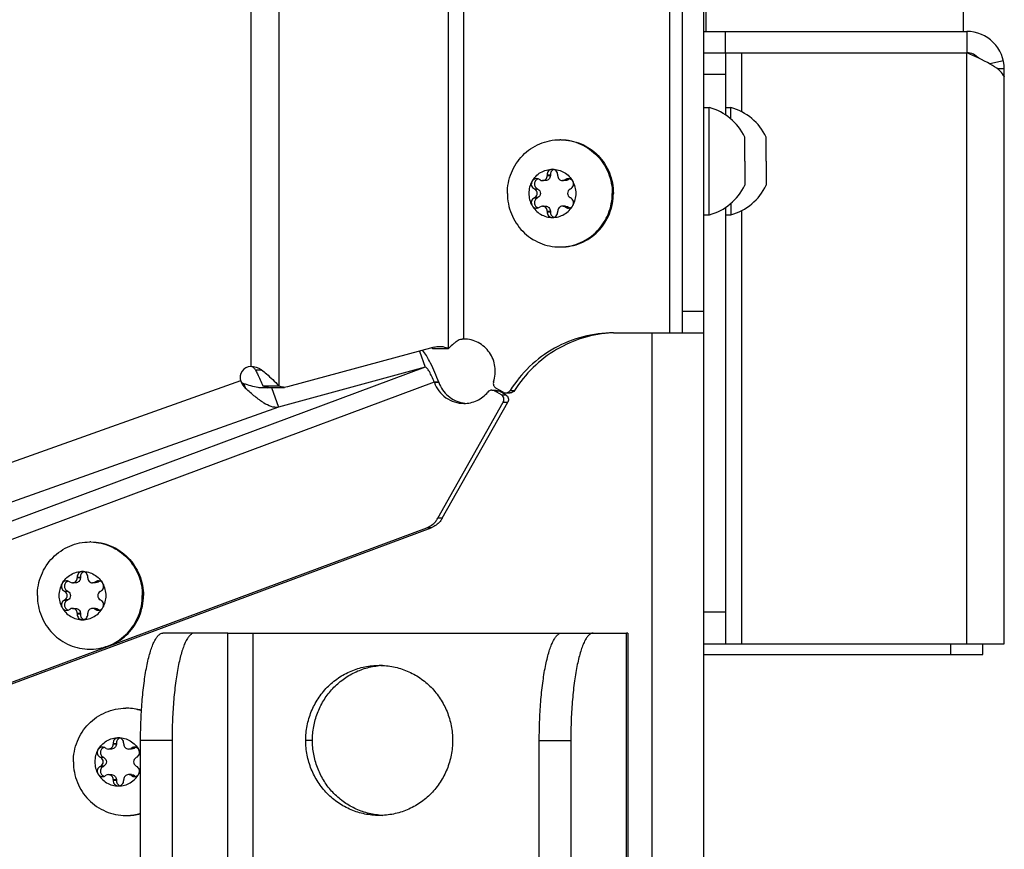
# Model space of a CAD drawing. Units: millimetres. Extents: x 0 to 420, y 0 to 297.
# Drawn here: x 366 to 375, y 157 to 165 of the extents above; entities that cross this region are included whole.
import ezdxf

# ---------------------------------------------------------------- set-up
doc = ezdxf.new("R2010")
doc.units = ezdxf.units.MM
doc.header["$LTSCALE"] = 23.1
doc.layers.get('0').update_dxf_attribs({"linetype": 'CONTINUOUS'})
doc.layers.add('AUTO_AXIS', color=7, linetype='CONTINUOUS')
doc.layers.add('RUNDUNGEN', color=7, linetype='CONTINUOUS')

msp = doc.modelspace()

# ---------------------------------------------------------------- linework, layer by layer
at = {"color": 9, "linetype": 'CONTINUOUS'}
for p, q in [((368.409, 209.0994), (368.409, 161.5129)), ((368.1489, 208.9208), (368.1489, 161.6916)), ((369.9927, 161.86), (369.9927, 208.7523)), ((370.1353, 161.9478), (370.1353, 208.6646)), ((372.0552, 162.0062), (372.0552, 179.3562)), ((372.574, 164.6162), (372.574, 164.8162)), ((372.724, 164.6162), (372.724, 164.0671)), ((374.824, 159.1062), (374.824, 164.6162)), ((375.166, 164.5406), (375.0399, 164.5131)), ((372.374, 164.4162), (372.574, 164.4162)), ((375.174, 164.4662), (375.1119, 164.4662)), ((370.9418, 163.471), (370.9127, 163.471)), ((371.1057, 163.4318), (371.0766, 163.4318)), ((370.8266, 163.3454), (370.7975, 163.3454)), ((370.8266, 163.267), (370.7975, 163.267)), ((370.9127, 163.1414), (370.9418, 163.1414)), ((371.1057, 163.1806), (371.0766, 163.1806)), ((372.724, 163.1452), (372.724, 159.1062)), ((372.374, 162.2062), (372.174, 162.2062)), ((371.8909, 145.0562), (371.8909, 162.0062)), ((369.7757, 161.6852), (363.3897, 159.3089)), ((368.1923, 161.6596), (368.2501, 161.6596)), ((368.0547, 161.558), (362.9612, 159.7446)), ((369.8596, 161.5452), (363.3127, 159.1091)), ((368.0847, 161.5314), (368.1005, 161.4873)), ((369.9011, 161.5452), (369.8596, 161.5452)), ((369.9018, 161.5433), (369.8603, 161.5433)), ((370.5667, 161.4685), (370.6083, 161.4685)), ((370.4204, 161.4646), (370.462, 161.4646)), ((370.485, 161.427), (370.5266, 161.427)), ((368.4081, 161.3133), (362.7843, 159.3111)), ((370.5031, 161.3586), (370.5447, 161.3586)), ((369.9339, 160.2769), (369.8923, 160.2769)), ((369.8314, 160.189), (369.7898, 160.189)), ((366.5605, 159.721), (366.5314, 159.721)), ((366.7245, 159.6818), (366.6954, 159.6818)), ((366.4453, 159.5954), (366.4162, 159.5954)), ((366.4453, 159.517), (366.4162, 159.517)), ((366.5314, 159.3914), (366.5605, 159.3914)), ((366.7245, 159.4306), (366.6954, 159.4306)), ((372.374, 159.4062), (372.574, 159.4062)), ((367.9351, 144.3062), (367.9351, 159.2062)), ((368.1723, 144.5966), (368.1723, 159.2062)), ((371.652, 144.3062), (371.652, 159.2062)), ((374.674, 159.0062), (374.674, 159.1062)), ((366.8956, 158.171), (366.8665, 158.171)), ((367.0595, 158.1318), (367.0304, 158.1318)), ((366.7804, 158.0454), (366.7513, 158.0454)), ((366.7804, 157.967), (366.7513, 157.967)), ((366.8665, 157.8414), (366.8956, 157.8414)), ((367.0595, 157.8806), (367.0304, 157.8806))]:
    msp.add_line(p, q, dxfattribs=at)
at = {"color": 7, "linetype": 'CONTINUOUS'}
for p, q in [((372.174, 162.0062), (372.174, 208.6062)), ((372.394, 164.8162), (372.394, 169.6062)), ((374.794, 164.8162), (374.794, 169.6062)), ((374.824, 164.8162), (374.824, 164.6162)), ((372.374, 164.6162), (372.574, 164.6162)), ((372.374, 164.1062), (372.424, 164.1062)), ((372.424, 163.1062), (372.424, 164.1062)), ((372.574, 164.1062), (372.624, 164.1062)), ((372.624, 163.9998), (372.624, 164.1062)), ((372.754, 163.7187), (372.754, 163.8312)), ((372.954, 163.7187), (372.954, 163.8312)), ((372.754, 163.6062), (372.754, 163.3812)), ((372.954, 163.6062), (372.954, 163.3812)), ((370.8462, 163.4318), (370.8407, 163.435)), ((370.8975, 163.4257), (370.8684, 163.4257)), ((370.9127, 163.4775), (370.9418, 163.4775)), ((370.9127, 163.4775), (370.9127, 163.471)), ((370.9418, 163.4775), (370.9418, 163.471)), ((371.0102, 163.471), (371.0102, 163.4775)), ((371.0836, 163.4257), (371.0545, 163.4257)), ((371.0821, 163.435), (371.0766, 163.4318)), ((371.0821, 163.435), (371.1113, 163.435)), ((371.1113, 163.435), (371.1057, 163.4318)), ((370.792, 163.3486), (370.7975, 163.3454)), ((370.8211, 163.3486), (370.8266, 163.3454)), ((371.1254, 163.3454), (371.1309, 163.3486)), ((370.7975, 163.267), (370.792, 163.2637)), ((370.792, 163.2637), (370.8211, 163.2637)), ((370.8266, 163.267), (370.8211, 163.2637)), ((371.1309, 163.2637), (371.1254, 163.267)), ((372.624, 163.2125), (372.624, 163.1062)), ((370.8407, 163.1774), (370.8462, 163.1806)), ((370.8684, 163.1867), (370.8975, 163.1867)), ((370.9127, 163.1414), (370.9127, 163.1349)), ((370.9127, 163.1349), (370.9418, 163.1349)), ((370.9418, 163.1414), (370.9418, 163.1349)), ((371.0102, 163.1349), (371.0102, 163.1414)), ((371.0836, 163.1867), (371.0545, 163.1867)), ((371.0766, 163.1806), (371.0821, 163.1774)), ((371.1057, 163.1806), (371.1113, 163.1774)), ((372.374, 163.1062), (372.424, 163.1062)), ((372.574, 163.1062), (372.624, 163.1062)), ((371.5295, 162.0062), (372.374, 162.0062)), ((369.8574, 161.8732), (368.4898, 161.5012)), ((369.7219, 161.8363), (369.7757, 161.6852)), ((369.844, 161.86), (369.9927, 161.86)), ((369.7757, 161.6852), (368.4081, 161.3133)), ((368.2604, 161.5129), (368.409, 161.5129)), ((368.3146, 161.4976), (368.4633, 161.4976)), ((368.3425, 161.4976), (368.4081, 161.3133)), ((369.8596, 161.5452), (369.8603, 161.5433)), ((370.3962, 161.4712), (370.4378, 161.4712)), ((370.5013, 161.452), (370.4349, 161.4907)), ((370.485, 161.427), (370.4204, 161.4646)), ((370.5255, 161.4455), (370.5671, 161.4455)), ((369.8923, 160.2769), (370.5031, 161.3586)), ((363.248, 157.7548), (369.7898, 160.189)), ((366.5314, 159.7275), (366.5605, 159.7275)), ((366.5314, 159.7275), (366.5314, 159.721)), ((366.5605, 159.7275), (366.5605, 159.721)), ((366.629, 159.721), (366.629, 159.7275)), ((366.465, 159.6818), (366.4595, 159.685)), ((366.5162, 159.6757), (366.4871, 159.6757)), ((366.7024, 159.6757), (366.6733, 159.6757)), ((366.7009, 159.685), (366.6954, 159.6818)), ((366.7009, 159.685), (366.73, 159.685)), ((366.73, 159.685), (366.7245, 159.6818)), ((366.4107, 159.5986), (366.4162, 159.5954)), ((366.4398, 159.5986), (366.4453, 159.5954)), ((366.7442, 159.5954), (366.7497, 159.5986)), ((366.4162, 159.517), (366.4107, 159.5137)), ((366.4107, 159.5137), (366.4398, 159.5137)), ((366.4453, 159.517), (366.4398, 159.5137)), ((366.7497, 159.5137), (366.7442, 159.517)), ((366.4595, 159.4274), (366.465, 159.4306)), ((366.4871, 159.4367), (366.5162, 159.4367)), ((366.5314, 159.3914), (366.5314, 159.3849)), ((366.5314, 159.3849), (366.5605, 159.3849)), ((366.5605, 159.3914), (366.5605, 159.3849)), ((366.629, 159.3849), (366.629, 159.3914)), ((366.7024, 159.4367), (366.6733, 159.4367)), ((366.6954, 159.4306), (366.7009, 159.4274)), ((366.7245, 159.4306), (366.73, 159.4274)), ((367.9351, 159.2062), (371.0467, 159.2062)), ((372.374, 159.1062), (372.574, 159.1062)), ((374.974, 159.0062), (374.974, 159.1062)), ((366.8665, 158.1775), (366.8956, 158.1775)), ((366.8665, 158.1775), (366.8665, 158.171)), ((366.8956, 158.1775), (366.8956, 158.171)), ((366.964, 158.171), (366.964, 158.1775)), ((366.8, 158.1318), (366.7945, 158.135)), ((366.8513, 158.1257), (366.8222, 158.1257)), ((367.0374, 158.1257), (367.0083, 158.1257)), ((367.0359, 158.135), (367.0304, 158.1318)), ((367.0359, 158.135), (367.065, 158.135)), ((367.065, 158.135), (367.0595, 158.1318)), ((366.7457, 158.0486), (366.7513, 158.0454)), ((366.7749, 158.0486), (366.7804, 158.0454)), ((367.0792, 158.0454), (367.0847, 158.0486)), ((366.7513, 157.967), (366.7457, 157.9637)), ((366.7457, 157.9637), (366.7749, 157.9637)), ((366.7804, 157.967), (366.7749, 157.9637)), ((366.8222, 157.8867), (366.8513, 157.8867)), ((367.0374, 157.8867), (367.0083, 157.8867)), ((367.0847, 157.9637), (367.0792, 157.967)), ((366.7945, 157.8774), (366.8, 157.8806)), ((366.8665, 157.8414), (366.8665, 157.8349)), ((366.8665, 157.8349), (366.8956, 157.8349)), ((366.8956, 157.8414), (366.8956, 157.8349)), ((366.964, 157.8349), (366.964, 157.8414)), ((367.0304, 157.8806), (367.0359, 157.8774)), ((367.0595, 157.8806), (367.065, 157.8774))]:
    msp.add_line(p, q, dxfattribs=at)
at = {"color": 3, "linetype": 'CONTINUOUS'}
for p, q in [((372.374, 144.6562), (372.374, 208.6062)), ((372.374, 164.8162), (374.824, 164.8162)), ((372.574, 164.6162), (374.824, 164.6162)), ((372.574, 164.6162), (372.574, 164.0375)), ((375.174, 159.1062), (375.174, 164.4662)), ((372.574, 163.1749), (372.574, 159.1062)), ((369.9011, 161.5452), (369.9018, 161.5433)), ((370.5266, 161.427), (370.462, 161.4646)), ((369.9339, 160.2769), (370.5447, 161.3586)), ((363.2896, 157.7548), (369.8314, 160.189)), ((371.6629, 159.2062), (371.652, 159.2062)), ((371.6629, 159.2062), (371.6629, 144.3454)), ((372.574, 159.1062), (375.174, 159.1062)), ((372.374, 159.0062), (374.974, 159.0062))]:
    msp.add_line(p, q, dxfattribs=at)
for centre, radius, start, end in [((374.824, 164.4662), 0.35, 0, 90), ((370.1772, 161.3655), 0.5823, 94.11487, 97.17341), ((371.5711, 160.8861), 1.1201, 92.12872, 92.66596), ((369.7492, 161.6611), 0.2203, 64.49696, 68.34344), ((368.2746, 161.7337), 0.2419, 276.74715, 281.395), ((368.2761, 161.7254), 0.2335, 281.41853, 282.49916), ((370.1769, 161.6353), 0.2875, 259.80584, 263.61055)]:
    msp.add_arc(centre, radius, start, end, dxfattribs=at)
at = {"color": 7, "linetype": 'CONTINUOUS'}
for centre, radius, start, end in [((374.824, 164.4662), 0.15, 41.45716, 90), ((372.287, 163.6062), 0.5185, 25.72071, 74.66815), ((372.487, 163.6062), 0.5185, 25.72071, 74.66815), ((371.03, 163.3274), 0.4788, 88.75705, 90), ((371.1391, 163.395), 0.0488, 107.80719, 124.824), ((370.9527, 163.3063), 0.2289, 359.96753, 29.40552), ((370.9702, 163.3061), 0.2289, 179.96753, 209.40552), ((372.287, 163.6062), 0.5185, 285.33185, 334.27929), ((372.487, 163.6062), 0.5185, 285.33185, 334.27929), ((371.03, 163.285), 0.4788, 270, 271.24295), ((368.1489, 161.5916), 0.1, 90, 199.59657), ((366.6488, 159.5774), 0.4788, 88.75705, 90), ((366.7579, 159.645), 0.0488, 107.80719, 124.824), ((366.5714, 159.5563), 0.2289, 359.96753, 29.40552), ((366.589, 159.5561), 0.2289, 179.96753, 209.40552), ((366.6488, 159.535), 0.4788, 270, 271.24295), ((366.9838, 158.0274), 0.4788, 88.75705, 90), ((366.9938, 158.0245), 0.4817, 73.5471, 89.95079), ((366.9833, 158.0243), 0.4819, 72.27912, 88.70535), ((367.0929, 158.095), 0.0488, 107.80719, 124.824), ((366.9074, 158.0067), 0.2279, 19.73983, 29.4365), ((366.924, 158.0061), 0.2289, 179.96753, 209.40552), ((366.9834, 157.9876), 0.4814, 271.28546, 286.7139), ((366.9939, 157.9874), 0.4812, 270.04011, 285.4277), ((366.9838, 157.985), 0.4788, 270, 271.24295)]:
    msp.add_arc(centre, radius, start, end, dxfattribs=at)
at = {"color": 3, "linetype": 'CONTINUOUS'}
for points, knots in [([(375.166, 164.406), (375.1561, 164.4266), (375.1169, 164.4669), (375.0022, 164.5386), (374.8983, 164.5833), (374.824, 164.6162)], [0, 0, 0, 0, 0.169039, 0.400815, 1, 1, 1, 1]), ([(375.166, 164.406), (375.1671, 164.4037), (375.1697, 164.3987), (375.1724, 164.3939), (375.174, 164.3912)], [0, 0, 0, 0, 0.442932, 1, 1, 1, 1]), ([(371.519, 162.005), (371.3386, 161.9966), (370.9749, 161.8886), (370.7052, 161.6228), (370.6083, 161.4685)], [0, 0, 0, 0, 0.497786, 1, 1, 1, 1]), ([(369.9011, 161.5452), (369.8792, 161.6058), (369.8439, 161.6904), (369.7903, 161.7887), (369.7635, 161.8283), (369.75, 161.844)], [0, 0, 0, 0, 0.575307, 0.815817, 1, 1, 1, 1]), ([(368.1923, 161.6596), (368.1879, 161.6678), (368.1769, 161.6834), (368.1582, 161.6916), (368.1489, 161.6916)], [0, 0, 0, 0, 0.501477, 1, 1, 1, 1]), ([(368.1923, 161.6596), (368.1988, 161.6474), (368.2237, 161.5997), (368.2464, 161.5505), (368.2604, 161.5129)], [0, 0, 0, 0, 0.255525, 1, 1, 1, 1]), ([(368.2592, 161.4919), (368.2453, 161.4924), (368.1857, 161.4986), (368.1281, 161.5165), (368.0847, 161.5314)], [0, 0, 0, 0, 0.232779, 1, 1, 1, 1]), ([(368.3146, 161.4976), (368.3007, 161.4976), (368.2815, 161.5018), (368.2647, 161.5104), (368.2604, 161.5129)], [0, 0, 0, 0, 0.739473, 1, 1, 1, 1]), ([(369.9018, 161.5433), (369.9193, 161.4952), (369.9795, 161.407), (370.0763, 161.3613), (370.1261, 161.3523)], [0, 0, 0, 0, 0.50271, 1, 1, 1, 1]), ([(370.5266, 161.427), (370.5375, 161.4206), (370.5549, 161.3979), (370.551, 161.3697), (370.5447, 161.3586)], [0, 0, 0, 0, 0.498047, 1, 1, 1, 1]), ([(369.9339, 160.2769), (369.9282, 160.2669), (369.9025, 160.2292), (369.8632, 160.2009), (369.8314, 160.189)], [0, 0, 0, 0, 0.253346, 1, 1, 1, 1])]:
    msp.add_open_spline(points, degree=3, knots=knots, dxfattribs=at)
at = {"color": 7, "linetype": 'CONTINUOUS'}
for points, knots in [([(370.541, 163.3062), (370.541, 163.3712), (370.5662, 163.5021), (370.6747, 163.6683), (370.8372, 163.78), (370.9664, 163.8062), (371.03, 163.8062)], [0, 0, 0, 0, 0.252545, 0.503608, 0.752557, 1, 1, 1, 1]), ([(371.0404, 163.8062), (371.1041, 163.8062), (371.2333, 163.78), (371.3958, 163.6683), (371.5043, 163.5021), (371.5295, 163.3712), (371.5295, 163.3062)], [0, 0, 0, 0, 0.247443, 0.496392, 0.747455, 1, 1, 1, 1]), ([(371.0404, 163.8061), (371.1032, 163.8047), (371.2301, 163.7764), (371.3889, 163.6642), (371.4945, 163.4995), (371.5191, 163.3703), (371.5191, 163.3062)], [0, 0, 0, 0, 0.247446, 0.496424, 0.747489, 1, 1, 1, 1]), ([(370.7708, 163.4187), (370.7897, 163.4521), (370.8456, 163.51), (370.9234, 163.5312), (370.9614, 163.5312)], [0, 0, 0, 0, 0.502415, 1, 1, 1, 1]), ([(370.9614, 163.5312), (370.9548, 163.5312), (370.9412, 163.5283), (370.9245, 163.5161), (370.9139, 163.4982), (370.9122, 163.4843), (370.9127, 163.4775)], [0, 0, 0, 0, 0.247344, 0.496303, 0.74746, 1, 1, 1, 1]), ([(370.976, 163.5289), (370.9656, 163.5256), (370.9467, 163.5113), (370.941, 163.4884), (370.9418, 163.4775)], [0, 0, 0, 0, 0.496833, 1, 1, 1, 1]), ([(371.0102, 163.4775), (371.0107, 163.4843), (371.0089, 163.4982), (370.9984, 163.5161), (370.9816, 163.5283), (370.9681, 163.5312), (370.9614, 163.5312)], [0, 0, 0, 0, 0.25254, 0.503697, 0.752656, 1, 1, 1, 1]), ([(370.9614, 163.5312), (370.9995, 163.5312), (371.0773, 163.51), (371.1332, 163.4521), (371.152, 163.4187)], [0, 0, 0, 0, 0.497585, 1, 1, 1, 1]), ([(370.8684, 163.4257), (370.8741, 163.4257), (370.8858, 163.4281), (370.9006, 163.4382), (370.9104, 163.4532), (370.9127, 163.4651), (370.9127, 163.471)], [0, 0, 0, 0, 0.247444, 0.49639, 0.747435, 1, 1, 1, 1]), ([(370.9418, 163.471), (370.9418, 163.4651), (370.9395, 163.4532), (370.9297, 163.4382), (370.9149, 163.4281), (370.9033, 163.4257), (370.8975, 163.4257)], [0, 0, 0, 0, 0.252565, 0.50361, 0.752556, 1, 1, 1, 1]), ([(371.0102, 163.471), (371.0102, 163.4651), (371.0125, 163.4532), (371.0223, 163.4382), (371.037, 163.4281), (371.0487, 163.4257), (371.0545, 163.4257)], [0, 0, 0, 0, 0.252565, 0.50361, 0.752556, 1, 1, 1, 1]), ([(371.152, 163.4187), (371.1478, 163.4261), (371.1354, 163.439), (371.1181, 163.4437), (371.1097, 163.4437)], [0, 0, 0, 0, 0.502409, 1, 1, 1, 1]), ([(371.1309, 163.3486), (371.1369, 163.3516), (371.1479, 163.3602), (371.1578, 163.3786), (371.1597, 163.3994), (371.1554, 163.4128), (371.152, 163.4187)], [0, 0, 0, 0, 0.247891, 0.497933, 0.749202, 1, 1, 1, 1]), ([(370.541, 163.3062), (370.541, 163.2412), (370.5662, 163.1103), (370.6747, 162.9441), (370.8372, 162.8324), (370.9664, 162.8062), (371.03, 162.8062)], [0, 0, 0, 0, 0.252545, 0.503608, 0.752557, 1, 1, 1, 1]), ([(370.7975, 163.267), (370.8041, 163.2709), (370.8156, 163.2826), (370.8216, 163.3062), (370.8156, 163.3298), (370.8041, 163.3415), (370.7975, 163.3454)], [0, 0, 0, 0, 0.248816, 0.5, 0.751184, 1, 1, 1, 1]), ([(370.8266, 163.3454), (370.8332, 163.3415), (370.8447, 163.3298), (370.8507, 163.3062), (370.8447, 163.2826), (370.8332, 163.2709), (370.8266, 163.267)], [0, 0, 0, 0, 0.248816, 0.5, 0.751184, 1, 1, 1, 1]), ([(371.0404, 162.8062), (371.1041, 162.8062), (371.2333, 162.8324), (371.3958, 162.9441), (371.5043, 163.1103), (371.5295, 163.2412), (371.5295, 163.3062)], [0, 0, 0, 0, 0.247443, 0.496392, 0.747455, 1, 1, 1, 1]), ([(371.0404, 162.8063), (371.1032, 162.8077), (371.2301, 162.8359), (371.3889, 162.9482), (371.4945, 163.1129), (371.5191, 163.2421), (371.5191, 163.3062)], [0, 0, 0, 0, 0.247446, 0.496424, 0.747489, 1, 1, 1, 1]), ([(371.1254, 163.3454), (371.1188, 163.3415), (371.1073, 163.3298), (371.1012, 163.3062), (371.1073, 163.2826), (371.1188, 163.2709), (371.1254, 163.267)], [0, 0, 0, 0, 0.248816, 0.5, 0.751184, 1, 1, 1, 1]), ([(370.792, 163.2637), (370.7859, 163.2608), (370.775, 163.2521), (370.7651, 163.2338), (370.7632, 163.213), (370.7675, 163.1996), (370.7708, 163.1937)], [0, 0, 0, 0, 0.247891, 0.497933, 0.749202, 1, 1, 1, 1]), ([(370.8211, 163.2637), (370.8124, 163.2594), (370.7972, 163.245), (370.7906, 163.2148), (370.8015, 163.1859), (370.8186, 163.1739), (370.8278, 163.1709)], [0, 0, 0, 0, 0.248973, 0.500622, 0.751816, 1, 1, 1, 1]), ([(370.7708, 163.1937), (370.7897, 163.1602), (370.8456, 163.1023), (370.9234, 163.0812), (370.9614, 163.0812)], [0, 0, 0, 0, 0.502415, 1, 1, 1, 1]), ([(370.7708, 163.1937), (370.775, 163.1863), (370.7874, 163.1734), (370.8047, 163.1687), (370.8132, 163.1687)], [0, 0, 0, 0, 0.502409, 1, 1, 1, 1]), ([(370.9127, 163.1414), (370.9127, 163.1473), (370.9104, 163.1591), (370.9006, 163.1742), (370.8858, 163.1843), (370.8741, 163.1867), (370.8684, 163.1867)], [0, 0, 0, 0, 0.252565, 0.50361, 0.752556, 1, 1, 1, 1]), ([(370.8975, 163.1867), (370.9033, 163.1867), (370.9149, 163.1843), (370.9297, 163.1742), (370.9395, 163.1591), (370.9418, 163.1473), (370.9418, 163.1414)], [0, 0, 0, 0, 0.247444, 0.49639, 0.747435, 1, 1, 1, 1]), ([(370.9127, 163.1349), (370.9122, 163.1281), (370.9139, 163.1142), (370.9245, 163.0963), (370.9412, 163.0841), (370.9548, 163.0812), (370.9614, 163.0812)], [0, 0, 0, 0, 0.25254, 0.503697, 0.752656, 1, 1, 1, 1]), ([(370.9418, 163.1349), (370.941, 163.124), (370.9467, 163.101), (370.9656, 163.0868), (370.976, 163.0835)], [0, 0, 0, 0, 0.503167, 1, 1, 1, 1]), ([(370.9614, 163.0812), (370.9995, 163.0812), (371.0773, 163.1023), (371.1332, 163.1602), (371.152, 163.1937)], [0, 0, 0, 0, 0.497585, 1, 1, 1, 1]), ([(370.9614, 163.0812), (370.9681, 163.0812), (370.9816, 163.0841), (370.9984, 163.0963), (371.0089, 163.1142), (371.0107, 163.1281), (371.0102, 163.1349)], [0, 0, 0, 0, 0.247344, 0.496303, 0.74746, 1, 1, 1, 1]), ([(371.0545, 163.1867), (371.0487, 163.1867), (371.037, 163.1843), (371.0223, 163.1742), (371.0125, 163.1591), (371.0102, 163.1473), (371.0102, 163.1414)], [0, 0, 0, 0, 0.247444, 0.49639, 0.747435, 1, 1, 1, 1]), ([(370.4129, 161.5504), (370.4278, 161.595), (370.4369, 161.6926), (370.3836, 161.8281), (370.2756, 161.9245), (370.1814, 161.9478), (370.1353, 161.9478)], [0, 0, 0, 0, 0.252241, 0.503768, 0.752916, 1, 1, 1, 1]), ([(371.5295, 162.0062), (371.3405, 162.0062), (370.9545, 161.9062), (370.6681, 161.6299), (370.5667, 161.4685)], [0, 0, 0, 0, 0.497749, 1, 1, 1, 1]), ([(369.9074, 161.8799), (369.9292, 161.8799), (369.9588, 161.8746), (369.9858, 161.8633), (369.9927, 161.86)], [0, 0, 0, 0, 0.742451, 1, 1, 1, 1]), ([(370.0633, 161.9221), (370.0566, 161.917), (370.0319, 161.8977), (370.0081, 161.877), (369.9927, 161.86)], [0, 0, 0, 0, 0.267418, 1, 1, 1, 1]), ([(368.2501, 161.6596), (368.2651, 161.6476), (368.3208, 161.6018), (368.3743, 161.5529), (368.409, 161.5129)], [0, 0, 0, 0, 0.266592, 1, 1, 1, 1]), ([(369.8596, 161.5452), (369.8529, 161.5634), (369.8391, 161.5969), (369.8165, 161.6413), (369.7975, 161.6697), (369.7822, 161.6853), (369.7757, 161.6852)], [0, 0, 0, 0, 0.349913, 0.658681, 0.882895, 1, 1, 1, 1]), ([(368.4081, 161.3133), (368.3618, 161.3035), (368.2786, 161.3423), (368.1847, 161.4127), (368.1294, 161.4611), (368.1005, 161.4873)], [0, 0, 0, 0, 0.393659, 0.675486, 1, 1, 1, 1]), ([(368.4633, 161.4976), (368.4493, 161.4976), (368.4301, 161.5018), (368.4133, 161.5104), (368.409, 161.5129)], [0, 0, 0, 0, 0.739473, 1, 1, 1, 1]), ([(369.8603, 161.5433), (369.8805, 161.4875), (369.9559, 161.3861), (370.0767, 161.3478), (370.1353, 161.3478)], [0, 0, 0, 0, 0.502974, 1, 1, 1, 1]), ([(370.4129, 161.5504), (370.4093, 161.5396), (370.4094, 161.5151), (370.4252, 161.4963), (370.4349, 161.4907)], [0, 0, 0, 0, 0.502301, 1, 1, 1, 1]), ([(370.1353, 161.3478), (370.1774, 161.3478), (370.2629, 161.3669), (370.3318, 161.4209), (370.3589, 161.4535)], [0, 0, 0, 0, 0.49821, 1, 1, 1, 1]), ([(370.5031, 161.3586), (370.5094, 161.3697), (370.5133, 161.3979), (370.496, 161.4206), (370.485, 161.427)], [0, 0, 0, 0, 0.501953, 1, 1, 1, 1]), ([(369.7898, 160.189), (369.8217, 160.2009), (369.8609, 160.2292), (369.8866, 160.2669), (369.8923, 160.2769)], [0, 0, 0, 0, 0.746654, 1, 1, 1, 1]), ([(366.1597, 159.5562), (366.1597, 159.6212), (366.185, 159.7521), (366.2934, 159.9183), (366.456, 160.03), (366.5851, 160.0562), (366.6488, 160.0562)], [0, 0, 0, 0, 0.252545, 0.503608, 0.752557, 1, 1, 1, 1]), ([(366.6592, 160.0562), (366.7229, 160.0562), (366.852, 160.03), (367.0146, 159.9183), (367.123, 159.7521), (367.1483, 159.6212), (367.1483, 159.5562)], [0, 0, 0, 0, 0.247443, 0.496392, 0.747455, 1, 1, 1, 1]), ([(366.6592, 160.0561), (366.722, 160.0547), (366.8488, 160.0264), (367.0077, 159.9142), (367.1133, 159.7495), (367.1379, 159.6203), (367.1379, 159.5562)], [0, 0, 0, 0, 0.247446, 0.496424, 0.747489, 1, 1, 1, 1]), ([(366.3896, 159.6687), (366.4085, 159.7021), (366.4643, 159.76), (366.5422, 159.7812), (366.5802, 159.7812)], [0, 0, 0, 0, 0.502415, 1, 1, 1, 1]), ([(366.5802, 159.7812), (366.5735, 159.7812), (366.56, 159.7783), (366.5433, 159.7661), (366.5327, 159.7482), (366.5309, 159.7343), (366.5314, 159.7275)], [0, 0, 0, 0, 0.247344, 0.496303, 0.74746, 1, 1, 1, 1]), ([(366.5947, 159.7789), (366.5844, 159.7756), (366.5655, 159.7613), (366.5597, 159.7384), (366.5605, 159.7275)], [0, 0, 0, 0, 0.496833, 1, 1, 1, 1]), ([(366.629, 159.7275), (366.6295, 159.7343), (366.6277, 159.7482), (366.6171, 159.7661), (366.6004, 159.7783), (366.5869, 159.7812), (366.5802, 159.7812)], [0, 0, 0, 0, 0.25254, 0.503697, 0.752656, 1, 1, 1, 1]), ([(366.5802, 159.7812), (366.6182, 159.7812), (366.6961, 159.76), (366.7519, 159.7021), (366.7708, 159.6687)], [0, 0, 0, 0, 0.497585, 1, 1, 1, 1]), ([(366.4871, 159.6757), (366.4929, 159.6757), (366.5046, 159.6781), (366.5193, 159.6882), (366.5291, 159.7032), (366.5314, 159.7151), (366.5314, 159.721)], [0, 0, 0, 0, 0.247444, 0.49639, 0.747435, 1, 1, 1, 1]), ([(366.5605, 159.721), (366.5605, 159.7151), (366.5582, 159.7032), (366.5484, 159.6882), (366.5337, 159.6781), (366.522, 159.6757), (366.5162, 159.6757)], [0, 0, 0, 0, 0.252565, 0.50361, 0.752556, 1, 1, 1, 1]), ([(366.629, 159.721), (366.629, 159.7151), (366.6313, 159.7032), (366.6411, 159.6882), (366.6558, 159.6781), (366.6675, 159.6757), (366.6733, 159.6757)], [0, 0, 0, 0, 0.252565, 0.50361, 0.752556, 1, 1, 1, 1]), ([(366.7708, 159.6687), (366.7666, 159.6761), (366.7542, 159.689), (366.7369, 159.6937), (366.7284, 159.6937)], [0, 0, 0, 0, 0.502409, 1, 1, 1, 1]), ([(366.7497, 159.5986), (366.7557, 159.6016), (366.7667, 159.6102), (366.7765, 159.6286), (366.7784, 159.6494), (366.7741, 159.6628), (366.7708, 159.6687)], [0, 0, 0, 0, 0.247891, 0.497933, 0.749202, 1, 1, 1, 1]), ([(366.1597, 159.5562), (366.1597, 159.4912), (366.185, 159.3603), (366.2934, 159.1941), (366.456, 159.0824), (366.5851, 159.0562), (366.6488, 159.0562)], [0, 0, 0, 0, 0.252545, 0.503608, 0.752557, 1, 1, 1, 1]), ([(366.4162, 159.517), (366.4229, 159.5209), (366.4343, 159.5326), (366.4404, 159.5562), (366.4343, 159.5798), (366.4229, 159.5915), (366.4162, 159.5954)], [0, 0, 0, 0, 0.248816, 0.5, 0.751184, 1, 1, 1, 1]), ([(366.4453, 159.5954), (366.452, 159.5915), (366.4634, 159.5798), (366.4695, 159.5562), (366.4634, 159.5326), (366.452, 159.5209), (366.4453, 159.517)], [0, 0, 0, 0, 0.248816, 0.5, 0.751184, 1, 1, 1, 1]), ([(366.6592, 159.0562), (366.7229, 159.0562), (366.852, 159.0824), (367.0146, 159.1941), (367.123, 159.3603), (367.1483, 159.4912), (367.1483, 159.5562)], [0, 0, 0, 0, 0.247443, 0.496392, 0.747455, 1, 1, 1, 1]), ([(366.6592, 159.0563), (366.722, 159.0577), (366.8488, 159.0859), (367.0077, 159.1982), (367.1133, 159.3629), (367.1379, 159.4921), (367.1379, 159.5562)], [0, 0, 0, 0, 0.247446, 0.496424, 0.747489, 1, 1, 1, 1]), ([(366.7442, 159.5954), (366.7375, 159.5915), (366.7261, 159.5798), (366.72, 159.5562), (366.7261, 159.5326), (366.7375, 159.5209), (366.7442, 159.517)], [0, 0, 0, 0, 0.248816, 0.5, 0.751184, 1, 1, 1, 1]), ([(366.4107, 159.5137), (366.4047, 159.5108), (366.3937, 159.5021), (366.3839, 159.4838), (366.382, 159.463), (366.3863, 159.4496), (366.3896, 159.4437)], [0, 0, 0, 0, 0.247891, 0.497933, 0.749202, 1, 1, 1, 1]), ([(366.4398, 159.5137), (366.4311, 159.5094), (366.416, 159.495), (366.4094, 159.4648), (366.4202, 159.4359), (366.4373, 159.4239), (366.4465, 159.4209)], [0, 0, 0, 0, 0.248973, 0.500622, 0.751816, 1, 1, 1, 1]), ([(366.3896, 159.4437), (366.4085, 159.4102), (366.4643, 159.3523), (366.5422, 159.3312), (366.5802, 159.3312)], [0, 0, 0, 0, 0.502415, 1, 1, 1, 1]), ([(366.3896, 159.4437), (366.3938, 159.4363), (366.4062, 159.4234), (366.4235, 159.4187), (366.432, 159.4187)], [0, 0, 0, 0, 0.502409, 1, 1, 1, 1]), ([(366.5314, 159.3914), (366.5314, 159.3973), (366.5291, 159.4091), (366.5193, 159.4242), (366.5046, 159.4343), (366.4929, 159.4367), (366.4871, 159.4367)], [0, 0, 0, 0, 0.252565, 0.50361, 0.752556, 1, 1, 1, 1]), ([(366.5162, 159.4367), (366.522, 159.4367), (366.5337, 159.4343), (366.5484, 159.4242), (366.5582, 159.4091), (366.5605, 159.3973), (366.5605, 159.3914)], [0, 0, 0, 0, 0.247444, 0.49639, 0.747435, 1, 1, 1, 1]), ([(366.5314, 159.3849), (366.5309, 159.3781), (366.5327, 159.3642), (366.5433, 159.3463), (366.56, 159.3341), (366.5735, 159.3312), (366.5802, 159.3312)], [0, 0, 0, 0, 0.25254, 0.503697, 0.752656, 1, 1, 1, 1]), ([(366.5605, 159.3849), (366.5597, 159.374), (366.5655, 159.351), (366.5844, 159.3368), (366.5947, 159.3335)], [0, 0, 0, 0, 0.503167, 1, 1, 1, 1]), ([(366.5802, 159.3312), (366.6182, 159.3312), (366.6961, 159.3523), (366.7519, 159.4102), (366.7708, 159.4437)], [0, 0, 0, 0, 0.497585, 1, 1, 1, 1]), ([(366.5802, 159.3312), (366.5869, 159.3312), (366.6004, 159.3341), (366.6171, 159.3463), (366.6277, 159.3642), (366.6295, 159.3781), (366.629, 159.3849)], [0, 0, 0, 0, 0.247344, 0.496303, 0.74746, 1, 1, 1, 1]), ([(366.6733, 159.4367), (366.6675, 159.4367), (366.6558, 159.4343), (366.6411, 159.4242), (366.6313, 159.4091), (366.629, 159.3973), (366.629, 159.3914)], [0, 0, 0, 0, 0.247444, 0.49639, 0.747435, 1, 1, 1, 1]), ([(366.4948, 158.0062), (366.4948, 158.0712), (366.52, 158.2021), (366.6284, 158.3683), (366.791, 158.48), (366.9202, 158.5062), (366.9838, 158.5062)], [0, 0, 0, 0, 0.252545, 0.503608, 0.752557, 1, 1, 1, 1]), ([(366.7246, 158.1187), (366.7435, 158.1521), (366.7994, 158.21), (366.8772, 158.2312), (366.9152, 158.2312)], [0, 0, 0, 0, 0.502415, 1, 1, 1, 1]), ([(366.8222, 158.1257), (366.8279, 158.1257), (366.8396, 158.1281), (366.8543, 158.1382), (366.8642, 158.1532), (366.8665, 158.1651), (366.8665, 158.171)], [0, 0, 0, 0, 0.247444, 0.49639, 0.747435, 1, 1, 1, 1]), ([(366.8956, 158.171), (366.8956, 158.1651), (366.8933, 158.1532), (366.8835, 158.1382), (366.8687, 158.1281), (366.857, 158.1257), (366.8513, 158.1257)], [0, 0, 0, 0, 0.252565, 0.50361, 0.752556, 1, 1, 1, 1]), ([(366.9152, 158.2312), (366.9086, 158.2312), (366.895, 158.2283), (366.8783, 158.2161), (366.8677, 158.1982), (366.866, 158.1843), (366.8665, 158.1775)], [0, 0, 0, 0, 0.247344, 0.496303, 0.74746, 1, 1, 1, 1]), ([(366.9297, 158.2289), (366.9194, 158.2256), (366.9005, 158.2113), (366.8948, 158.1884), (366.8956, 158.1775)], [0, 0, 0, 0, 0.496833, 1, 1, 1, 1]), ([(366.964, 158.1775), (366.9645, 158.1843), (366.9627, 158.1982), (366.9522, 158.2161), (366.9354, 158.2283), (366.9219, 158.2312), (366.9152, 158.2312)], [0, 0, 0, 0, 0.25254, 0.503697, 0.752656, 1, 1, 1, 1]), ([(366.9152, 158.2312), (366.9533, 158.2312), (367.0311, 158.21), (367.0869, 158.1521), (367.1058, 158.1187)], [0, 0, 0, 0, 0.497585, 1, 1, 1, 1]), ([(366.964, 158.171), (366.964, 158.1651), (366.9663, 158.1532), (366.9761, 158.1382), (366.9908, 158.1281), (367.0025, 158.1257), (367.0083, 158.1257)], [0, 0, 0, 0, 0.252565, 0.50361, 0.752556, 1, 1, 1, 1]), ([(367.1058, 158.1187), (367.1016, 158.1261), (367.0892, 158.139), (367.0719, 158.1437), (367.0635, 158.1437)], [0, 0, 0, 0, 0.502409, 1, 1, 1, 1]), ([(367.0847, 158.0486), (367.0907, 158.0516), (367.1017, 158.0602), (367.1115, 158.0786), (367.1135, 158.0994), (367.1092, 158.1128), (367.1058, 158.1187)], [0, 0, 0, 0, 0.247891, 0.497933, 0.749202, 1, 1, 1, 1]), ([(366.4948, 158.0062), (366.4948, 157.9412), (366.52, 157.8103), (366.6284, 157.6441), (366.791, 157.5324), (366.9202, 157.5062), (366.9838, 157.5062)], [0, 0, 0, 0, 0.252545, 0.503608, 0.752557, 1, 1, 1, 1]), ([(366.7513, 157.967), (366.7579, 157.9709), (366.7693, 157.9826), (366.7754, 158.0062), (366.7693, 158.0298), (366.7579, 158.0415), (366.7513, 158.0454)], [0, 0, 0, 0, 0.248816, 0.5, 0.751184, 1, 1, 1, 1]), ([(366.7804, 158.0454), (366.787, 158.0415), (366.7985, 158.0298), (366.8045, 158.0062), (366.7985, 157.9826), (366.787, 157.9709), (366.7804, 157.967)], [0, 0, 0, 0, 0.248816, 0.5, 0.751184, 1, 1, 1, 1]), ([(367.0792, 158.0454), (367.0725, 158.0415), (367.0611, 158.0298), (367.055, 158.0062), (367.0611, 157.9826), (367.0725, 157.9709), (367.0792, 157.967)], [0, 0, 0, 0, 0.248816, 0.5, 0.751184, 1, 1, 1, 1]), ([(366.7457, 157.9637), (366.7397, 157.9608), (366.7288, 157.9521), (366.7189, 157.9338), (366.717, 157.913), (366.7213, 157.8996), (366.7246, 157.8937)], [0, 0, 0, 0, 0.247891, 0.497933, 0.749202, 1, 1, 1, 1]), ([(366.7246, 157.8937), (366.7435, 157.8602), (366.7994, 157.8023), (366.8772, 157.7812), (366.9152, 157.7812)], [0, 0, 0, 0, 0.502415, 1, 1, 1, 1]), ([(366.7246, 157.8937), (366.7288, 157.8863), (366.7412, 157.8734), (366.7585, 157.8687), (366.767, 157.8687)], [0, 0, 0, 0, 0.502409, 1, 1, 1, 1]), ([(366.7749, 157.9637), (366.7662, 157.9594), (366.751, 157.945), (366.7444, 157.9148), (366.7553, 157.8859), (366.7723, 157.8739), (366.7816, 157.8709)], [0, 0, 0, 0, 0.248973, 0.500622, 0.751816, 1, 1, 1, 1]), ([(366.8665, 157.8414), (366.8665, 157.8473), (366.8642, 157.8591), (366.8543, 157.8742), (366.8396, 157.8843), (366.8279, 157.8867), (366.8222, 157.8867)], [0, 0, 0, 0, 0.252565, 0.50361, 0.752556, 1, 1, 1, 1]), ([(366.8513, 157.8867), (366.857, 157.8867), (366.8687, 157.8843), (366.8835, 157.8742), (366.8933, 157.8591), (366.8956, 157.8473), (366.8956, 157.8414)], [0, 0, 0, 0, 0.247444, 0.49639, 0.747435, 1, 1, 1, 1]), ([(366.9152, 157.7812), (366.9533, 157.7812), (367.0311, 157.8023), (367.0869, 157.8602), (367.1058, 157.8937)], [0, 0, 0, 0, 0.497585, 1, 1, 1, 1]), ([(367.0083, 157.8867), (367.0025, 157.8867), (366.9908, 157.8843), (366.9761, 157.8742), (366.9663, 157.8591), (366.964, 157.8473), (366.964, 157.8414)], [0, 0, 0, 0, 0.247444, 0.49639, 0.747435, 1, 1, 1, 1]), ([(366.8665, 157.8349), (366.866, 157.8281), (366.8677, 157.8142), (366.8783, 157.7963), (366.895, 157.7841), (366.9086, 157.7812), (366.9152, 157.7812)], [0, 0, 0, 0, 0.25254, 0.503697, 0.752656, 1, 1, 1, 1]), ([(366.8956, 157.8349), (366.8948, 157.824), (366.9005, 157.801), (366.9194, 157.7868), (366.9297, 157.7835)], [0, 0, 0, 0, 0.503167, 1, 1, 1, 1]), ([(366.9152, 157.7812), (366.9219, 157.7812), (366.9354, 157.7841), (366.9522, 157.7963), (366.9627, 157.8142), (366.9645, 157.8281), (366.964, 157.8349)], [0, 0, 0, 0, 0.247344, 0.496303, 0.74746, 1, 1, 1, 1])]:
    msp.add_open_spline(points, degree=3, knots=knots, dxfattribs=at)
for points in [[(370.8462, 163.4318), (370.8528, 163.4279), (370.8607, 163.4257), (370.8684, 163.4257)], [(371.0545, 163.4257), (371.0621, 163.4257), (371.07, 163.4279), (371.0766, 163.4318)], [(371.1097, 163.4437), (371.1001, 163.4437), (371.09, 163.4405), (371.0821, 163.435)], [(371.1057, 163.4318), (371.0992, 163.4279), (371.0913, 163.4257), (371.0836, 163.4257)], [(370.8132, 163.1687), (370.8228, 163.1687), (370.8328, 163.1719), (370.8407, 163.1774)], [(370.8684, 163.1867), (370.8607, 163.1867), (370.8528, 163.1845), (370.8462, 163.1806)], [(371.0766, 163.1806), (371.07, 163.1845), (371.0621, 163.1867), (371.0545, 163.1867)], [(371.0836, 163.1867), (371.0913, 163.1867), (371.0992, 163.1845), (371.1057, 163.1806)], [(370.1042, 161.9432), (370.0895, 161.9388), (370.0754, 161.9315), (370.0633, 161.9221)], [(370.1353, 161.9478), (370.1248, 161.9478), (370.1143, 161.9461), (370.1042, 161.9432)], [(369.8574, 161.8732), (369.8737, 161.8775), (369.8906, 161.8799), (369.9074, 161.8799)], [(368.2501, 161.6596), (368.2225, 161.6818), (368.1843, 161.6916), (368.1489, 161.6916)], [(368.0547, 161.558), (368.0641, 161.5316), (368.0796, 161.5061), (368.1005, 161.4873)], [(368.4898, 161.5012), (368.4812, 161.4989), (368.4722, 161.4976), (368.4633, 161.4976)], [(370.3962, 161.4712), (370.3825, 161.4711), (370.3677, 161.4641), (370.3589, 161.4535)], [(370.4204, 161.4646), (370.4132, 161.4688), (370.4046, 161.4712), (370.3962, 161.4712)], [(370.5255, 161.4455), (370.5412, 161.4455), (370.5583, 161.4552), (370.5667, 161.4685)], [(370.5013, 161.452), (370.5085, 161.4478), (370.5172, 161.4455), (370.5255, 161.4455)], [(366.465, 159.6818), (366.4716, 159.6779), (366.4795, 159.6757), (366.4871, 159.6757)], [(366.6733, 159.6757), (366.6809, 159.6757), (366.6888, 159.6779), (366.6954, 159.6818)], [(366.7284, 159.6937), (366.7188, 159.6937), (366.7088, 159.6905), (366.7009, 159.685)], [(366.7245, 159.6818), (366.7179, 159.6779), (366.71, 159.6757), (366.7024, 159.6757)], [(366.432, 159.4187), (366.4416, 159.4187), (366.4516, 159.4219), (366.4595, 159.4274)], [(366.4871, 159.4367), (366.4795, 159.4367), (366.4716, 159.4345), (366.465, 159.4306)], [(366.6954, 159.4306), (366.6888, 159.4345), (366.6809, 159.4367), (366.6733, 159.4367)], [(366.7024, 159.4367), (366.71, 159.4367), (366.7179, 159.4345), (366.7245, 159.4306)], [(366.8, 158.1318), (366.8066, 158.1279), (366.8145, 158.1257), (366.8222, 158.1257)], [(367.0083, 158.1257), (367.0159, 158.1257), (367.0238, 158.1279), (367.0304, 158.1318)], [(367.0635, 158.1437), (367.0538, 158.1437), (367.0438, 158.1405), (367.0359, 158.135)], [(367.0595, 158.1318), (367.0529, 158.1279), (367.045, 158.1257), (367.0374, 158.1257)], [(366.8222, 157.8867), (366.8145, 157.8867), (366.8066, 157.8845), (366.8, 157.8806)], [(367.0304, 157.8806), (367.0238, 157.8845), (367.0159, 157.8867), (367.0083, 157.8867)], [(367.0374, 157.8867), (367.045, 157.8867), (367.0529, 157.8845), (367.0595, 157.8806)], [(366.767, 157.8687), (366.7766, 157.8687), (366.7866, 157.8719), (366.7945, 157.8774)]]:
    msp.add_open_spline(points, degree=3, dxfattribs=at)
at = {"color": 3, "linetype": 'CONTINUOUS'}
for points in [[(368.0547, 161.558), (368.0592, 161.5454), (368.0721, 161.5357), (368.0847, 161.5314)], [(368.303, 161.4935), (368.2885, 161.4917), (368.2738, 161.4913), (368.2592, 161.4919)], [(370.4378, 161.4712), (370.4461, 161.4712), (370.4548, 161.4688), (370.462, 161.4646)], [(370.6083, 161.4685), (370.5999, 161.4552), (370.5828, 161.4455), (370.5671, 161.4455)]]:
    msp.add_open_spline(points, degree=3, dxfattribs=at)
at = {"layer": 'AUTO_AXIS', "color": 7, "linetype": 'CONTINUOUS'}
for p, q in [((372.754, 163.6062), (372.754, 163.7187)), ((372.954, 163.6062), (372.954, 163.7187)), ((370.792, 163.3486), (370.8211, 163.3486)), ((371.0821, 163.1774), (371.1113, 163.1774)), ((366.4107, 159.5986), (366.4398, 159.5986)), ((366.7009, 159.4274), (366.73, 159.4274)), ((366.7457, 158.0486), (366.7749, 158.0486)), ((367.0359, 157.8774), (367.065, 157.8774))]:
    msp.add_line(p, q, dxfattribs=at)
at = {"layer": 'AUTO_AXIS', "color": 9, "linetype": 'CONTINUOUS'}
msp.add_line((368.7237, 158.2062), (368.6613, 158.2062), dxfattribs=at)
at = {"layer": 'AUTO_AXIS', "color": 7, "linetype": 'CONTINUOUS'}
for centre, radius, start, end in [((370.9702, 163.3063), 0.2289, 150.59458, 180.03247), ((370.9527, 163.3061), 0.2289, 330.59458, 0.03247), ((371.1391, 163.2174), 0.0488, 235.176, 252.19281), ((366.589, 159.5563), 0.2289, 150.59458, 180.03247), ((366.5714, 159.5561), 0.2289, 330.59458, 0.03247), ((366.7579, 159.4674), 0.0488, 235.176, 252.19281), ((366.924, 158.0063), 0.2289, 150.59458, 180.03247), ((366.9074, 158.0057), 0.2279, 330.56357, 340.2602), ((367.0929, 157.9174), 0.0488, 235.176, 252.19281)]:
    msp.add_arc(centre, radius, start, end, dxfattribs=at)
at = {"layer": 'AUTO_AXIS', "color": 3, "linetype": 'CONTINUOUS'}
for centre, start, end in [((369.4084, 158.2361), 92.66958, 95.32132), ((369.4084, 158.1763), 264.67868, 267.33042)]:
    msp.add_arc(centre, 0.6701, start, end, dxfattribs=at)
at = {"layer": 'AUTO_AXIS', "color": 7, "linetype": 'CONTINUOUS'}
for points, knots in [([(370.7708, 163.4187), (370.7675, 163.4128), (370.7632, 163.3994), (370.7651, 163.3786), (370.775, 163.3602), (370.7859, 163.3516), (370.792, 163.3486)], [0, 0, 0, 0, 0.250799, 0.502067, 0.752109, 1, 1, 1, 1]), ([(370.8132, 163.4437), (370.8047, 163.4437), (370.7874, 163.439), (370.775, 163.4261), (370.7708, 163.4187)], [0, 0, 0, 0, 0.497591, 1, 1, 1, 1]), ([(370.8278, 163.4414), (370.8186, 163.4385), (370.8015, 163.4265), (370.7906, 163.3976), (370.7972, 163.3673), (370.8124, 163.3529), (370.8211, 163.3486)], [0, 0, 0, 0, 0.248184, 0.499378, 0.751027, 1, 1, 1, 1]), ([(371.152, 163.1937), (371.1554, 163.1996), (371.1597, 163.213), (371.1578, 163.2338), (371.1479, 163.2521), (371.1369, 163.2608), (371.1309, 163.2637)], [0, 0, 0, 0, 0.250799, 0.502067, 0.752109, 1, 1, 1, 1]), ([(371.1097, 163.1687), (371.1181, 163.1687), (371.1354, 163.1734), (371.1478, 163.1863), (371.152, 163.1937)], [0, 0, 0, 0, 0.497591, 1, 1, 1, 1]), ([(366.3896, 159.6687), (366.3863, 159.6628), (366.382, 159.6494), (366.3839, 159.6286), (366.3937, 159.6102), (366.4047, 159.6016), (366.4107, 159.5986)], [0, 0, 0, 0, 0.250799, 0.502067, 0.752109, 1, 1, 1, 1]), ([(366.432, 159.6937), (366.4235, 159.6937), (366.4062, 159.689), (366.3938, 159.6761), (366.3896, 159.6687)], [0, 0, 0, 0, 0.497591, 1, 1, 1, 1]), ([(366.4465, 159.6914), (366.4373, 159.6885), (366.4202, 159.6765), (366.4094, 159.6476), (366.416, 159.6173), (366.4311, 159.6029), (366.4398, 159.5986)], [0, 0, 0, 0, 0.248184, 0.499378, 0.751027, 1, 1, 1, 1]), ([(366.7708, 159.4437), (366.7741, 159.4496), (366.7784, 159.463), (366.7765, 159.4838), (366.7667, 159.5021), (366.7557, 159.5108), (366.7497, 159.5137)], [0, 0, 0, 0, 0.250799, 0.502067, 0.752109, 1, 1, 1, 1]), ([(366.7284, 159.4187), (366.7369, 159.4187), (366.7542, 159.4234), (366.7666, 159.4363), (366.7708, 159.4437)], [0, 0, 0, 0, 0.497591, 1, 1, 1, 1]), ([(368.6613, 158.2062), (368.6613, 158.2519), (368.6701, 158.3436), (368.7093, 158.4756), (368.7729, 158.5974), (368.8586, 158.7041), (368.963, 158.7918), (369.0821, 158.857), (369.2115, 158.8971), (369.3013, 158.9062), (369.346, 158.9062)], [0, 0, 0, 0, 0.126351, 0.252497, 0.378266, 0.503539, 0.628273, 0.752507, 0.876358, 1, 1, 1, 1]), ([(369.346, 158.9062), (369.3908, 158.9062), (369.4806, 158.8971), (369.6099, 158.857), (369.7291, 158.7918), (369.8335, 158.7041), (369.9192, 158.5974), (369.9828, 158.4756), (370.0219, 158.3436), (370.0307, 158.2519), (370.0307, 158.2062)], [0, 0, 0, 0, 0.123642, 0.247493, 0.371727, 0.496461, 0.621734, 0.747503, 0.873649, 1, 1, 1, 1]), ([(369.346, 157.5062), (369.3013, 157.5062), (369.2115, 157.5152), (369.0821, 157.5554), (368.963, 157.6206), (368.8586, 157.7082), (368.7729, 157.815), (368.7093, 157.9368), (368.6701, 158.0688), (368.6613, 158.1605), (368.6613, 158.2062)], [0, 0, 0, 0, 0.123642, 0.247493, 0.371727, 0.496461, 0.621734, 0.747503, 0.873649, 1, 1, 1, 1]), ([(370.0307, 158.2062), (370.0307, 158.1605), (370.0219, 158.0688), (369.9828, 157.9368), (369.9192, 157.815), (369.8335, 157.7082), (369.7291, 157.6206), (369.6099, 157.5554), (369.4806, 157.5152), (369.3908, 157.5062), (369.346, 157.5062)], [0, 0, 0, 0, 0.126351, 0.252497, 0.378266, 0.503539, 0.628273, 0.752507, 0.876358, 1, 1, 1, 1]), ([(366.7246, 158.1187), (366.7213, 158.1128), (366.717, 158.0994), (366.7189, 158.0786), (366.7288, 158.0602), (366.7397, 158.0516), (366.7457, 158.0486)], [0, 0, 0, 0, 0.250799, 0.502067, 0.752109, 1, 1, 1, 1]), ([(366.767, 158.1437), (366.7585, 158.1437), (366.7412, 158.139), (366.7288, 158.1261), (366.7246, 158.1187)], [0, 0, 0, 0, 0.497591, 1, 1, 1, 1]), ([(366.7816, 158.1414), (366.7723, 158.1385), (366.7553, 158.1265), (366.7444, 158.0976), (366.751, 158.0673), (366.7662, 158.0529), (366.7749, 158.0486)], [0, 0, 0, 0, 0.248184, 0.499378, 0.751027, 1, 1, 1, 1]), ([(367.0635, 157.8687), (367.0719, 157.8687), (367.0892, 157.8734), (367.1016, 157.8863), (367.1058, 157.8937)], [0, 0, 0, 0, 0.497591, 1, 1, 1, 1]), ([(367.1058, 157.8937), (367.1092, 157.8996), (367.1135, 157.913), (367.1115, 157.9338), (367.1017, 157.9521), (367.0907, 157.9608), (367.0847, 157.9637)], [0, 0, 0, 0, 0.250799, 0.502067, 0.752109, 1, 1, 1, 1])]:
    msp.add_open_spline(points, degree=3, knots=knots, dxfattribs=at)
for points in [[(370.8407, 163.435), (370.8328, 163.4405), (370.8228, 163.4437), (370.8132, 163.4437)], [(371.0821, 163.1774), (371.09, 163.1719), (371.1001, 163.1687), (371.1097, 163.1687)], [(366.4595, 159.685), (366.4516, 159.6905), (366.4416, 159.6937), (366.432, 159.6937)], [(366.7009, 159.4274), (366.7088, 159.4219), (366.7188, 159.4187), (366.7284, 159.4187)], [(366.7945, 158.135), (366.7866, 158.1405), (366.7766, 158.1437), (366.767, 158.1437)], [(367.0359, 157.8774), (367.0438, 157.8719), (367.0538, 157.8687), (367.0635, 157.8687)]]:
    msp.add_open_spline(points, degree=3, dxfattribs=at)
at = {"layer": 'AUTO_AXIS', "color": 3, "linetype": 'CONTINUOUS'}
for points, knots in [([(368.7237, 158.2062), (368.7237, 158.2493), (368.7315, 158.3356), (368.7663, 158.4606), (368.823, 158.5769), (368.8997, 158.6807), (368.9938, 158.7682), (369.102, 158.8367), (369.2207, 158.8835), (369.3043, 158.8994), (369.3463, 158.9033)], [0, 0, 0, 0, 0.126268, 0.252354, 0.3781, 0.503395, 0.628184, 0.752483, 0.876376, 1, 1, 1, 1]), ([(369.3463, 157.5091), (369.3043, 157.513), (369.2207, 157.5288), (369.102, 157.5757), (368.9938, 157.6441), (368.8997, 157.7317), (368.823, 157.8354), (368.7663, 157.9518), (368.7315, 158.0768), (368.7237, 158.1631), (368.7237, 158.2062)], [0, 0, 0, 0, 0.123624, 0.247517, 0.371816, 0.496605, 0.6219, 0.747646, 0.873732, 1, 1, 1, 1])]:
    msp.add_open_spline(points, degree=3, knots=knots, dxfattribs=at)
at = {"layer": 'RUNDUNGEN', "color": 7, "linetype": 'CONTINUOUS'}
for p, q in [((367.9351, 159.2062), (367.3297, 159.2062)), ((371.0467, 159.2062), (371.3401, 159.2062)), ((367.4153, 158.2062), (367.4153, 144.3062)), ((370.8388, 144.3062), (370.8388, 158.2062))]:
    msp.add_line(p, q, dxfattribs=at)
at = {"layer": 'RUNDUNGEN', "color": 3, "linetype": 'CONTINUOUS'}
for p, q in [((371.3401, 159.2062), (371.652, 159.2062)), ((367.1218, 144.3062), (367.1218, 158.2062)), ((371.1322, 158.2062), (371.1322, 144.3062))]:
    msp.add_line(p, q, dxfattribs=at)
at = {"layer": 'RUNDUNGEN', "color": 9, "linetype": 'CONTINUOUS'}
for p, q in [((367.4153, 158.2062), (367.1218, 158.2062)), ((370.8388, 158.2062), (371.1322, 158.2062))]:
    msp.add_line(p, q, dxfattribs=at)
at = {"layer": 'RUNDUNGEN', "color": 3, "linetype": 'CONTINUOUS'}
for points, knots in [([(367.1218, 158.2062), (367.1218, 158.2712), (367.1244, 158.3989), (367.1359, 158.5843), (367.1544, 158.7553), (367.176, 158.8854), (367.1968, 158.9771), (367.213, 159.0355), (367.2302, 159.086), (367.2484, 159.1281), (367.2673, 159.1616), (367.2869, 159.1863), (367.3074, 159.2022), (367.3228, 159.2062), (367.3297, 159.2062)], [0, 0, 0, 0, 0.185258, 0.363713, 0.528862, 0.67481, 0.739004, 0.796645, 0.847344, 0.890858, 0.92716, 0.956581, 0.980119, 1, 1, 1, 1]), ([(371.3401, 159.2062), (371.3332, 159.2062), (371.3178, 159.2022), (371.2973, 159.1863), (371.2777, 159.1616), (371.2588, 159.1281), (371.2406, 159.086), (371.2234, 159.0355), (371.2072, 158.9771), (371.1864, 158.8854), (371.1648, 158.7553), (371.1463, 158.5843), (371.1348, 158.3989), (371.1322, 158.2712), (371.1322, 158.2062)], [0, 0, 0, 0, 0.019881, 0.043419, 0.07284, 0.109142, 0.152656, 0.203355, 0.260996, 0.32519, 0.471138, 0.636287, 0.814742, 1, 1, 1, 1])]:
    msp.add_open_spline(points, degree=3, knots=knots, dxfattribs=at)
at = {"layer": 'RUNDUNGEN', "color": 7, "linetype": 'CONTINUOUS'}
for points, knots in [([(367.6232, 159.2062), (367.6162, 159.2062), (367.6009, 159.2022), (367.5803, 159.1863), (367.5607, 159.1616), (367.5418, 159.1281), (367.5237, 159.086), (367.5064, 159.0355), (367.4902, 158.9771), (367.4694, 158.8854), (367.4479, 158.7553), (367.4293, 158.5843), (367.4178, 158.3989), (367.4153, 158.2712), (367.4153, 158.2062)], [0, 0, 0, 0, 0.019881, 0.043419, 0.07284, 0.109142, 0.152656, 0.203355, 0.260996, 0.32519, 0.471138, 0.636287, 0.814742, 1, 1, 1, 1]), ([(370.8388, 158.2062), (370.8388, 158.2712), (370.8414, 158.3989), (370.8528, 158.5843), (370.8714, 158.7553), (370.8929, 158.8854), (370.9138, 158.9771), (370.9299, 159.0355), (370.9472, 159.086), (370.9653, 159.1281), (370.9842, 159.1616), (371.0038, 159.1863), (371.0244, 159.2022), (371.0397, 159.2062), (371.0467, 159.2062)], [0, 0, 0, 0, 0.185258, 0.363713, 0.528862, 0.67481, 0.739004, 0.796645, 0.847344, 0.890858, 0.92716, 0.956581, 0.980119, 1, 1, 1, 1])]:
    msp.add_open_spline(points, degree=3, knots=knots, dxfattribs=at)

doc.saveas('drawing.dxf')
